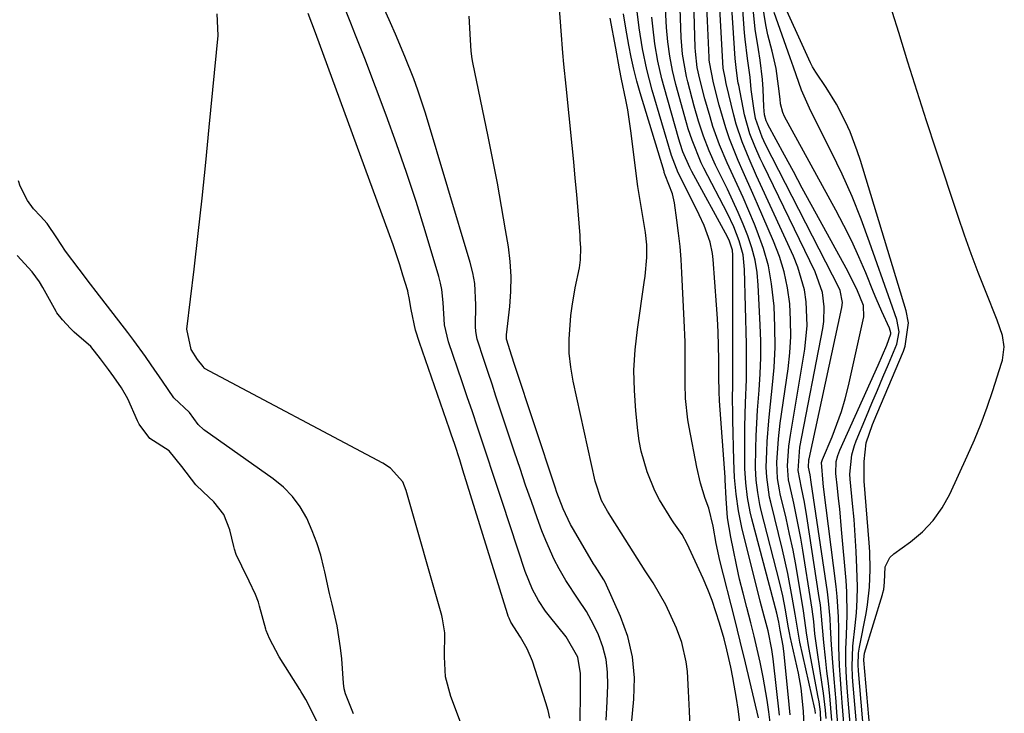
# Model space of a CAD drawing. Units: inches. Extents: x 1862610 to 1870010, y 463599 to 470018.
# Drawn here: x 1867447 to 1867647, y 468200 to 468342 of the extents above; entities that cross this region are included whole.
import ezdxf

# ---------------------------------------------------------------- set-up
doc = ezdxf.new("R2010")
doc.units = ezdxf.units.IN
doc.header["$MEASUREMENT"] = 0
doc.layers.add('7', color=7, linetype='Continuous')
doc.layers.add('8', color=7, linetype='Continuous')

msp = doc.modelspace()

# ---------------------------------------------------------------- linework, layer by layer
at = {"layer": '7', "color": 18}
for points in [[(1867606.42, 468197.67, 1656), (1867606.3, 468200.8, 1656), (1867605.84, 468205.48, 1656), (1867605.26, 468208.56, 1656), (1867603.59, 468215.98, 1656), (1867603.5, 468216.4, 1656), (1867603.19, 468218.11, 1656), (1867602.62, 468221.41, 1656), (1867602.06, 468224.26, 1656), (1867601.4, 468227.1, 1656), (1867597.7, 468241.63, 1656), (1867597.42, 468242.86, 1656), (1867596.96, 468245.33, 1656), (1867596.67, 468247.83, 1656), (1867596.55, 468250.33, 1656), (1867596.6, 468254.26, 1656), (1867596.67, 468256.85, 1656), (1867596.77, 468259.44, 1656), (1867596.93, 468262.03, 1656), (1867597.24, 468266.11, 1656), (1867597.45, 468269.44, 1656), (1867597.58, 468272.77, 1656), (1867597.57, 468276.11, 1656), (1867597.47, 468279.44, 1656), (1867597.08, 468287.51, 1656), (1867596.83, 468290.07, 1656), (1867596.43, 468292.6, 1656), (1867595.78, 468295.08, 1656), (1867594.97, 468297.53, 1656), (1867594.01, 468299.93, 1656), (1867593, 468302.32, 1656), (1867591.93, 468304.68, 1656), (1867590.81, 468307.02, 1656), (1867588.4, 468311.9, 1656), (1867587.08, 468314.82, 1656), (1867585.93, 468317.81, 1656), (1867584.94, 468320.86, 1656), (1867584.06, 468323.95, 1656), (1867582.75, 468328.89, 1656), (1867582.47, 468330, 1656), (1867581.64, 468334.5, 1656), (1867581.37, 468337.93, 1656), (1867580.72, 468357.66, 1656)], [(1867608.76, 468200.33, 1658), (1867608.67, 468200.98, 1658), (1867608.61, 468201.3, 1658), (1867605.56, 468214.86, 1658), (1867605.04, 468217.7, 1658), (1867604.6, 468220.56, 1658), (1867604.01, 468223.99, 1658), (1867603.1, 468228.84, 1658), (1867602.01, 468233.64, 1658), (1867599.62, 468243.33, 1658), (1867599.39, 468244.33, 1658), (1867598.8, 468248.4, 1658), (1867598.71, 468250.46, 1658), (1867598.8, 468253.62, 1658), (1867598.89, 468255.71, 1658), (1867599.2, 468259.9, 1658), (1867599.42, 468261.98, 1658), (1867599.94, 468266.56, 1658), (1867600.3, 468270.72, 1658), (1867600.51, 468274.88, 1658), (1867600.48, 468279.05, 1658), (1867600.3, 468283.22, 1658), (1867599.8, 468287.8, 1658), (1867599.13, 468291.43, 1658), (1867598.12, 468294.97, 1658), (1867596.88, 468298.47, 1658), (1867596.28, 468299.92, 1658), (1867595.14, 468302.64, 1658), (1867593.98, 468305.34, 1658), (1867592.77, 468308.02, 1658), (1867590.73, 468312.43, 1658), (1867589.17, 468316.07, 1658), (1867587.86, 468319.81, 1658), (1867587.26, 468321.77, 1658), (1867586.22, 468325.45, 1658), (1867585.19, 468329.43, 1658), (1867584.67, 468331.83, 1658), (1867584.28, 468335.07, 1658), (1867584.24, 468335.89, 1658), (1867583.72, 468354.64, 1658)], [(1867610.9, 468199.27, 1662), (1867610.75, 468201.02, 1662), (1867610.36, 468204.49, 1662), (1867610.12, 468206.22, 1662), (1867609.12, 468212.71, 1662), (1867608.62, 468216.5, 1662), (1867608.37, 468219.03, 1662), (1867608.05, 468221.56, 1662), (1867607.87, 468222.82, 1662), (1867606.16, 468233.58, 1662), (1867605.76, 468235.98, 1662), (1867604.83, 468240.74, 1662), (1867604.31, 468243.12, 1662), (1867603.48, 468246.74, 1662), (1867603.25, 468247.86, 1662), (1867603.01, 468250.7, 1662), (1867603.29, 468254.7, 1662), (1867603.61, 468256.96, 1662), (1867606.58, 468274.47, 1662), (1867607.05, 468279.3, 1662), (1867606.84, 468284.14, 1662), (1867606.46, 468286.53, 1662), (1867605.16, 468291.18, 1662), (1867604.25, 468293.43, 1662), (1867597.51, 468308.01, 1662), (1867596.73, 468309.73, 1662), (1867595.21, 468313.19, 1662), (1867593.78, 468316.69, 1662), (1867592.61, 468320.27, 1662), (1867592.12, 468322.09, 1662), (1867590.57, 468328.55, 1662), (1867590.31, 468329.7, 1662), (1867589.95, 468331.66, 1662), (1867589.65, 468336.49, 1662), (1867589.51, 468338.99, 1662), (1867588.63, 468354.63, 1662)], [(1867603.58, 468200.05, 1654), (1867603.38, 468202.16, 1654), (1867602.34, 468212.39, 1654), (1867602.13, 468214.07, 1654), (1867601.54, 468217.25, 1654), (1867601.25, 468218.89, 1654), (1867600.84, 468220.73, 1654), (1867595.79, 468239.93, 1654), (1867595.44, 468241.38, 1654), (1867594.89, 468244.3, 1654), (1867594.55, 468247.25, 1654), (1867594.37, 468250.21, 1654), (1867594.35, 468251.7, 1654), (1867594.34, 468256.36, 1654), (1867594.36, 468258.75, 1654), (1867594.47, 468263.54, 1654), (1867594.66, 468268.33, 1654), (1867594.71, 468273.12, 1654), (1867594.68, 468275.52, 1654), (1867594.31, 468290.67, 1654), (1867594, 468293.66, 1654), (1867593.21, 468296.55, 1654), (1867592.1, 468299.37, 1654), (1867590.79, 468302.1, 1654), (1867586.02, 468311.31, 1654), (1867585.47, 468312.42, 1654), (1867583.59, 468316.99, 1654), (1867582.82, 468319.35, 1654), (1867582.47, 468320.54, 1654), (1867580.31, 468328.34, 1654), (1867579.6, 468331.2, 1654), (1867579.05, 468334.11, 1654), (1867578.66, 468337.04, 1654), (1867578.42, 468339.98, 1654), (1867577.7, 468352.95, 1654)], [(1867612.06, 468198.87, 1664), (1867611.85, 468201.39, 1664), (1867611.62, 468203.9, 1664), (1867611.36, 468206.41, 1664), (1867611.07, 468208.91, 1664), (1867610.74, 468211.67, 1664), (1867610.41, 468214.74, 1664), (1867610.17, 468217.81, 1664), (1867609.91, 468220.88, 1664), (1867609.72, 468222.41, 1664), (1867609.51, 468223.94, 1664), (1867607, 468240.41, 1664), (1867606.51, 468243.32, 1664), (1867605.91, 468246.22, 1664), (1867605.19, 468249.79, 1664), (1867605.56, 468254.54, 1664), (1867610.22, 468278.65, 1664), (1867610.43, 468280.13, 1664), (1867610.52, 468283.09, 1664), (1867610.13, 468286.04, 1664), (1867608.69, 468290.24, 1664), (1867598.07, 468312.07, 1664), (1867597.49, 468313.29, 1664), (1867596.38, 468315.77, 1664), (1867595.39, 468318.28, 1664), (1867594.31, 468322.18, 1664), (1867593.11, 468328.2, 1664), (1867593.02, 468328.65, 1664), (1867592.87, 468329.56, 1664), (1867592.56, 468331.82, 1664), (1867592.38, 468333.63, 1664), (1867591.13, 468352.37, 1664)], [(1867613.47, 468196.01, 1666), (1867613.11, 468200.5, 1666), (1867612.93, 468202.79, 1666), (1867612.55, 468207.38, 1666), (1867612.26, 468210.67, 1666), (1867611.99, 468214.27, 1666), (1867611.81, 468217.87, 1666), (1867611.72, 468219.67, 1666), (1867611.4, 468223.26, 1666), (1867611.16, 468225.05, 1666), (1867607.88, 468247.42, 1666), (1867607.63, 468248.9, 1666), (1867607.3, 468250.48, 1666), (1867607.39, 468251.95, 1666), (1867607.43, 468252.17, 1666), (1867614.07, 468282.98, 1666), (1867614.2, 468283.98, 1666), (1867613.73, 468286.43, 1666), (1867613.52, 468286.9, 1666), (1867598.58, 468316.14, 1666), (1867597.87, 468317.6, 1666), (1867596.52, 468321.41, 1666), (1867596.15, 468323.51, 1666), (1867595.65, 468327.32, 1666), (1867595.4, 468329.87, 1666), (1867594.89, 468333.67, 1666), (1867594.38, 468337.59, 1666), (1867594.27, 468338.89, 1666), (1867593.48, 468350.22, 1666)], [(1867619.6, 468184.29, 1674), (1867617.46, 468208.97, 1674), (1867617.39, 468210.19, 1674), (1867617.5, 468212.61, 1674), (1867617.69, 468213.81, 1674), (1867619.02, 468220.69, 1674), (1867619.32, 468222.46, 1674), (1867619.74, 468226.04, 1674), (1867619.88, 468229.63, 1674), (1867619.81, 468233.23, 1674), (1867619.69, 468235.03, 1674), (1867618.67, 468247.6, 1674), (1867618.64, 468251.6, 1674), (1867619.04, 468255.4, 1674), (1867620.36, 468259.16, 1674), (1867621.19, 468261.22, 1674), (1867626.64, 468274.05, 1674), (1867627.01, 468275.08, 1674), (1867627.67, 468279.81, 1674), (1867627.21, 468282.29, 1674), (1867617.9, 468312.86, 1674), (1867617.25, 468314.84, 1674), (1867615.76, 468318.72, 1674), (1867614.87, 468320.74, 1674), (1867613.02, 468324.33, 1674), (1867610.88, 468327.75, 1674), (1867608.77, 468330.83, 1674), (1867608.15, 468331.93, 1674), (1867607.73, 468332.79, 1674), (1867601.18, 468347.11, 1674)], [(1867621.23, 468181.16, 1676), (1867618.6, 468211.16, 1676), (1867618.58, 468211.34, 1676), (1867618.73, 468212.62, 1676), (1867622.37, 468224.51, 1676), (1867622.47, 468224.87, 1676), (1867622.64, 468225.59, 1676), (1867622.8, 468227.06, 1676), (1867622.94, 468230.17, 1676), (1867623.88, 468232.05, 1676), (1867624.68, 468232.83, 1676), (1867628.05, 468235.25, 1676), (1867630.5, 468237.32, 1676), (1867632.69, 468239.6, 1676), (1867634.51, 468242.19, 1676), (1867636.08, 468244.99, 1676), (1867639.64, 468252.73, 1676), (1867641.08, 468256.01, 1676), (1867642.43, 468259.32, 1676), (1867643.67, 468262.68, 1676), (1867644.83, 468266.08, 1676), (1867646.59, 468271.6, 1676), (1867646.78, 468272.26, 1676), (1867647.18, 468274.97, 1676), (1867646.8, 468277.25, 1676), (1867645.7, 468280.39, 1676), (1867643.32, 468286.34, 1676), (1867641.86, 468290.1, 1676), (1867640.44, 468293.87, 1676), (1867639.09, 468297.68, 1676), (1867637.79, 468301.49, 1676), (1867633.32, 468314.95, 1676), (1867631.36, 468320.93, 1676), (1867629.43, 468326.91, 1676), (1867627.54, 468332.9, 1676), (1867625.67, 468338.91, 1676), (1867623.15, 468347.13, 1676)], [(1867536.43, 468198.58, 1634), (1867534.48, 468203.79, 1634), (1867533.42, 468207.77, 1634), (1867533.19, 468211.87, 1634), (1867533.26, 468216.74, 1634), (1867532.82, 468219.56, 1634), (1867532.64, 468220.25, 1634), (1867525.4, 468245.73, 1634), (1867524.69, 468247.45, 1634), (1867522.22, 468250.23, 1634), (1867520.64, 468251.25, 1634), (1867484.33, 468270.57, 1634), (1867484.24, 468270.65, 1634), (1867484.04, 468270.92, 1634), (1867482.93, 468272.34, 1634), (1867481.65, 468274.43, 1634), (1867480.76, 468278.52, 1634), (1867482.21, 468290.76, 1634), (1867483.04, 468297.99, 1634), (1867483.84, 468305.21, 1634), (1867484.59, 468312.45, 1634), (1867485.31, 468319.68, 1634), (1867487.1, 468338.35, 1634), (1867486.9, 468342.72, 1634)], [(1867554.67, 468199.35, 1636), (1867554.27, 468200.92, 1636), (1867553.82, 468202.48, 1636), (1867551.08, 468210.94, 1636), (1867550.05, 468213.48, 1636), (1867548.68, 468215.85, 1636), (1867546.72, 468218.93, 1636), (1867546.34, 468219.74, 1636), (1867546.18, 468220.16, 1636), (1867546.04, 468220.58, 1636), (1867536.96, 468249.88, 1636), (1867536.31, 468251.97, 1636), (1867535.28, 468255.09, 1636), (1867534.57, 468257.16, 1636), (1867534.22, 468258.2, 1636), (1867528.09, 468275.85, 1636), (1867527.31, 468278.35, 1636), (1867526.41, 468282.53, 1636), (1867526.02, 468284.93, 1636), (1867525.82, 468285.88, 1636), (1867525.7, 468286.35, 1636), (1867524.74, 468289.55, 1636), (1867524.11, 468291.62, 1636), (1867522.75, 468295.71, 1636), (1867522.02, 468297.74, 1636), (1867506.94, 468338.85, 1636), (1867505.45, 468342.78, 1636)], [(1867560.76, 468195.88, 1638), (1867560.86, 468203.48, 1638), (1867560.87, 468204.72, 1638), (1867560.87, 468208.44, 1638), (1867560.37, 468211.79, 1638), (1867557.95, 468215.95, 1638), (1867554.56, 468220.11, 1638), (1867553.76, 468221.14, 1638), (1867552.33, 468223.29, 1638), (1867551.1, 468225.58, 1638), (1867549.64, 468229.19, 1638), (1867544.99, 468243.25, 1638), (1867543.97, 468246.32, 1638), (1867542.95, 468249.4, 1638), (1867541.94, 468252.47, 1638), (1867540.92, 468255.55, 1638), (1867539.9, 468258.62, 1638), (1867538.87, 468261.69, 1638), (1867537.83, 468264.76, 1638), (1867536.79, 468267.83, 1638), (1867534.01, 468275.95, 1638), (1867533.22, 468279.45, 1638), (1867532.92, 468283.95, 1638), (1867532.66, 468286.63, 1638), (1867532.39, 468287.94, 1638), (1867532.05, 468289.25, 1638), (1867529.27, 468298.57, 1638), (1867527.42, 468304.51, 1638), (1867525.49, 468310.42, 1638), (1867523.44, 468316.29, 1638), (1867521.3, 468322.12, 1638), (1867516.95, 468333.61, 1638), (1867516.02, 468336.02, 1638), (1867515.09, 468338.42, 1638), (1867514.14, 468340.82, 1638), (1867513.17, 468343.21, 1638)], [(1867583.31, 468196.24, 1644), (1867583.06, 468200.8, 1644), (1867582.88, 468204.83, 1644), (1867582.64, 468208.86, 1644), (1867582.41, 468210.86, 1644), (1867581.51, 468214.74, 1644), (1867580.41, 468217.71, 1644), (1867579.36, 468220.08, 1644), (1867578.23, 468222.42, 1644), (1867576.98, 468224.69, 1644), (1867575.65, 468226.91, 1644), (1867574.07, 468229.39, 1644), (1867571.61, 468233.23, 1644), (1867569.16, 468237.07, 1644), (1867567.03, 468240.39, 1644), (1867566.36, 468241.47, 1644), (1867565.16, 468243.7, 1644), (1867563.85, 468247.59, 1644), (1867559.38, 468267.96, 1644), (1867558.9, 468270.79, 1644), (1867558.61, 468273.64, 1644), (1867558.58, 468276.5, 1644), (1867558.94, 468281.3, 1644), (1867559.17, 468283.2, 1644), (1867559.79, 468286.99, 1644), (1867560.65, 468291, 1644), (1867560.91, 468292.64, 1644), (1867560.94, 468295.13, 1644), (1867560.85, 468296.8, 1644), (1867560.79, 468297.63, 1644), (1867560.4, 468302.62, 1644), (1867560.12, 468305.95, 1644), (1867559.83, 468309.27, 1644), (1867559.51, 468312.59, 1644), (1867559.18, 468315.92, 1644), (1867557.94, 468327.98, 1644), (1867557.5, 468332.5, 1644), (1867557.3, 468334.77, 1644), (1867556.93, 468339.3, 1644), (1867556.58, 468343.84, 1644)], [(1867597.14, 468199.42, 1648), (1867594.47, 468210.62, 1648), (1867593.39, 468215.07, 1648), (1867592.85, 468217.29, 1648), (1867592.29, 468219.5, 1648), (1867589.28, 468231.48, 1648), (1867588.52, 468234.93, 1648), (1867587.89, 468238.42, 1648), (1867586.99, 468242.14, 1648), (1867586.3, 468244.06, 1648), (1867585.3, 468247.21, 1648), (1867584.56, 468250.43, 1648), (1867582.99, 468258.62, 1648), (1867582.75, 468260.07, 1648), (1867582.29, 468264.45, 1648), (1867582.18, 468267.39, 1648), (1867582.17, 468270.33, 1648), (1867582.18, 468271.69, 1648), (1867582.17, 468275.99, 1648), (1867582.02, 468280.29, 1648), (1867581.55, 468290.02, 1648), (1867581.38, 468292.71, 1648), (1867581.16, 468295.4, 1648), (1867580.86, 468298.08, 1648), (1867580.51, 468300.76, 1648), (1867580, 468304.26, 1648), (1867579.62, 468306.07, 1648), (1867578.15, 468309.89, 1648), (1867577.95, 468310.44, 1648), (1867577.89, 468310.62, 1648), (1867573.06, 468326.64, 1648), (1867572.38, 468329.05, 1648), (1867571.76, 468331.47, 1648), (1867571.21, 468333.91, 1648), (1867570.73, 468336.36, 1648), (1867570.1, 468339.84, 1648), (1867569.63, 468342.75, 1648)], [(1867614.93, 468193.22, 1668), (1867614.17, 468202.58, 1668), (1867614.02, 468204.45, 1668), (1867613.76, 468208.19, 1668), (1867613.65, 468210.07, 1668), (1867613.49, 468213.82, 1668), (1867613.45, 468217.57, 1668), (1867613.42, 468220.02, 1668), (1867613.16, 468224.14, 1668), (1867612.94, 468226.19, 1668), (1867610.37, 468246.44, 1668), (1867610.28, 468247.17, 1668), (1867609.93, 468251.41, 1668), (1867610.06, 468251.8, 1668), (1867610.14, 468252, 1668), (1867612.1, 468256.65, 1668), (1867613.09, 468259.19, 1668), (1867614, 468261.77, 1668), (1867614.76, 468264.38, 1668), (1867615.43, 468267.03, 1668), (1867618.57, 468281.04, 1668), (1867618.48, 468283.38, 1668), (1867617.13, 468286.7, 1668), (1867614.99, 468290.95, 1668), (1867609.71, 468300.58, 1668), (1867607.88, 468303.92, 1668), (1867606.05, 468307.27, 1668), (1867604.24, 468310.62, 1668), (1867602.42, 468313.97, 1668), (1867599.05, 468320.2, 1668), (1867598.93, 468320.44, 1668), (1867598.7, 468320.92, 1668), (1867598.33, 468322.2, 1668), (1867598.18, 468323.81, 1668), (1867598.06, 468327.37, 1668), (1867597.95, 468329.36, 1668), (1867597.5, 468333.32, 1668), (1867597.12, 468335.47, 1668), (1867596.43, 468339.59, 1668), (1867596.01, 468343.75, 1668)], [(1867618, 468187.35, 1672), (1867616.34, 468206.82, 1672), (1867616.27, 468207.84, 1672), (1867616.19, 468209.9, 1672), (1867616.33, 468214.01, 1672), (1867616.8, 468218.22, 1672), (1867617.05, 468220.83, 1672), (1867617.21, 468223.45, 1672), (1867617.26, 468226.07, 1672), (1867617.18, 468229.99, 1672), (1867617.03, 468233.26, 1672), (1867616.84, 468236.53, 1672), (1867616.59, 468239.8, 1672), (1867616.29, 468243.06, 1672), (1867615.8, 468248, 1672), (1867615.74, 468249, 1672), (1867616.12, 468252.97, 1672), (1867616.67, 468254.89, 1672), (1867617.03, 468255.83, 1672), (1867619.12, 468260.81, 1672), (1867620.23, 468263.46, 1672), (1867621.35, 468266.11, 1672), (1867622.46, 468268.76, 1672), (1867623.58, 468271.41, 1672), (1867625.3, 468275.51, 1672), (1867625.77, 468278, 1672), (1867625.3, 468280.52, 1672), (1867624, 468284.18, 1672), (1867619.76, 468296.28, 1672), (1867618.02, 468300.95, 1672), (1867616.17, 468305.57, 1672), (1867614.13, 468310.11, 1672), (1867611.98, 468314.6, 1672), (1867608.63, 468321.27, 1672), (1867607.52, 468323.52, 1672), (1867605.87, 468327.19, 1672), (1867604.23, 468331.89, 1672), (1867603.58, 468333.78, 1672), (1867600.32, 468343.01, 1672)], [(1867570.84, 468193.83, 1642), (1867571.77, 468203.24, 1642), (1867571.86, 468207.57, 1642), (1867571.5, 468211.82, 1642), (1867570.49, 468215.96, 1642), (1867569.03, 468220.03, 1642), (1867565.88, 468227.05, 1642), (1867565.64, 468227.55, 1642), (1867563.85, 468230.34, 1642), (1867563.56, 468230.81, 1642), (1867559.43, 468237.8, 1642), (1867558.86, 468238.82, 1642), (1867557.34, 468242, 1642), (1867556.08, 468245.29, 1642), (1867555.7, 468246.4, 1642), (1867547.47, 468271.38, 1642), (1867546.92, 468273.03, 1642), (1867545.83, 468276.5, 1642), (1867545.81, 468277.04, 1642), (1867545.83, 468277.22, 1642), (1867545.84, 468277.39, 1642), (1867546.51, 468283.15, 1642), (1867546.73, 468286.2, 1642), (1867546.78, 468289.25, 1642), (1867546.58, 468292.29, 1642), (1867546.21, 468295.32, 1642), (1867545.64, 468298.77, 1642), (1867544.82, 468303.52, 1642), (1867543.97, 468308.27, 1642), (1867543.05, 468313, 1642), (1867542.1, 468317.73, 1642), (1867538.96, 468332.82, 1642), (1867538.81, 468333.58, 1642), (1867538.62, 468335.12, 1642), (1867538.49, 468337.45, 1642), (1867538.22, 468342.23, 1642)], [(1867593.63, 468196.36, 1646), (1867592.99, 468201.2, 1646), (1867592.67, 468203.36, 1646), (1867591.92, 468207.64, 1646), (1867591.48, 468209.78, 1646), (1867590.7, 468213.28, 1646), (1867590.12, 468215.5, 1646), (1867589.2, 468218.7, 1646), (1867587.69, 468223.31, 1646), (1867586.8, 468225.56, 1646), (1867585.84, 468227.79, 1646), (1867582.63, 468234.83, 1646), (1867581.57, 468236.74, 1646), (1867579.9, 468239.15, 1646), (1867579.49, 468239.76, 1646), (1867576.97, 468243.82, 1646), (1867576, 468245.65, 1646), (1867574.43, 468249.49, 1646), (1867573.25, 468253.7, 1646), (1867572.86, 468255.79, 1646), (1867572.56, 468257.91, 1646), (1867572.13, 468261.93, 1646), (1867571.85, 468266.07, 1646), (1867571.77, 468270.2, 1646), (1867572.01, 468274.33, 1646), (1867572.46, 468278.45, 1646), (1867573.87, 468288.07, 1646), (1867574.04, 468289.33, 1646), (1867574.36, 468293.14, 1646), (1867574.36, 468295.68, 1646), (1867574.12, 468298.21, 1646), (1867573.67, 468301.1, 1646), (1867573.07, 468304.36, 1646), (1867572.56, 468307.62, 1646), (1867571.12, 468318.95, 1646), (1867570.49, 468323.16, 1646), (1867570.11, 468325.26, 1646), (1867569.26, 468329.44, 1646), (1867568.84, 468331.53, 1646), (1867568.05, 468335.73, 1646), (1867566.96, 468341.83, 1646)], [(1867601.4, 468199.96, 1652), (1867600.12, 468211.46, 1652), (1867599.86, 468213.36, 1652), (1867599.09, 468217.13, 1652), (1867598.29, 468220.16, 1652), (1867597.76, 468222.17, 1652), (1867597.5, 468223.19, 1652), (1867593.76, 468238.17, 1652), (1867593.05, 468241.54, 1652), (1867592.56, 468244.95, 1652), (1867592.27, 468248.38, 1652), (1867592.11, 468251.82, 1652), (1867591.91, 468260.06, 1652), (1867591.88, 468261.51, 1652), (1867591.86, 468264.4, 1652), (1867591.87, 468267.3, 1652), (1867591.88, 468270.2, 1652), (1867591.89, 468271.64, 1652), (1867591.91, 468293.62, 1652), (1867591.83, 468294.6, 1652), (1867591.24, 468296.47, 1652), (1867590.81, 468297.36, 1652), (1867583.57, 468310.66, 1652), (1867583.16, 468311.44, 1652), (1867581.75, 468314.67, 1652), (1867581.18, 468316.34, 1652), (1867580.92, 468317.19, 1652), (1867577.89, 468327.78, 1652), (1867577.42, 468329.53, 1652), (1867576.62, 468333.07, 1652), (1867576.02, 468336.64, 1652), (1867575.58, 468340.24, 1652), (1867575.41, 468342.05, 1652)], [(1867514.66, 468200.23, 1632), (1867513.01, 468204.3, 1632), (1867512.79, 468205.37, 1632), (1867512.65, 468206.46, 1632), (1867512.26, 468211.46, 1632), (1867512.03, 468213.7, 1632), (1867511.33, 468218.15, 1632), (1867510.33, 468222.56, 1632), (1867509.81, 468224.76, 1632), (1867508.82, 468229.17, 1632), (1867508.65, 468229.95, 1632), (1867507.99, 468232.52, 1632), (1867507.21, 468235.05, 1632), (1867506.26, 468237.52, 1632), (1867505.15, 468240.06, 1632), (1867503.8, 468242.37, 1632), (1867502.26, 468244.51, 1632), (1867500.4, 468246.39, 1632), (1867498.34, 468248.09, 1632), (1867484.42, 468257.92, 1632), (1867484.21, 468258.07, 1632), (1867483.07, 468259.15, 1632), (1867481.29, 468261.57, 1632), (1867478.11, 468264.54, 1632), (1867475.76, 468267.94, 1632), (1867473.49, 468271.31, 1632), (1867472.34, 468272.98, 1632), (1867469.96, 468276.27, 1632), (1867468.73, 468277.89, 1632), (1867462.27, 468286.22, 1632), (1867461.11, 468287.73, 1632), (1867458.8, 468290.74, 1632), (1867456.02, 468294.44, 1632), (1867454.25, 468297.12, 1632), (1867452.29, 468300.04, 1632), (1867450.91, 468301.52, 1632), (1867449.51, 468303.02, 1632), (1867448.32, 468304.71, 1632), (1867446.8, 468307.68, 1632), (1867446.46, 468308.74, 1632)]]:
    msp.add_polyline3d(points, dxfattribs=at)
at = {"layer": '8', "color": 18}
for points in [[(1867566.08, 468198.98, 1640), (1867566.29, 468202.78, 1640), (1867566.47, 468206.11, 1640), (1867566.41, 468208.75, 1640), (1867566.11, 468211.34, 1640), (1867565.44, 468213.86, 1640), (1867564.52, 468216.33, 1640), (1867563.55, 468218.43, 1640), (1867562.14, 468221.11, 1640), (1867560.43, 468223.62, 1640), (1867557.87, 468227.39, 1640), (1867556.52, 468229.76, 1640), (1867555.54, 468231.64, 1640), (1867553.8, 468235.5, 1640), (1867553.03, 468237.48, 1640), (1867552.07, 468240.14, 1640), (1867550.88, 468243.48, 1640), (1867549.71, 468246.81, 1640), (1867548.57, 468250.16, 1640), (1867547.44, 468253.52, 1640), (1867544.48, 468262.5, 1640), (1867543.68, 468264.92, 1640), (1867542.88, 468267.33, 1640), (1867542.07, 468269.75, 1640), (1867541.26, 468272.16, 1640), (1867539.82, 468276.49, 1640), (1867539.55, 468278.06, 1640), (1867539.51, 468279.12, 1640), (1867539.58, 468283.51, 1640), (1867539.34, 468287.85, 1640), (1867538.95, 468289.98, 1640), (1867538.42, 468292.1, 1640), (1867529.31, 468322.49, 1640), (1867527.79, 468327.18, 1640), (1867526.94, 468329.49, 1640), (1867525.12, 468334.07, 1640), (1867523.2, 468338.61, 1640), (1867522.21, 468340.87, 1640), (1867518.07, 468350.19, 1640)], [(1867599.7, 468196.87, 1650), (1867599.23, 468200.68, 1650), (1867598.91, 468203.04, 1650), (1867598.1, 468207.74, 1650), (1867597.46, 468210.76, 1650), (1867596.85, 468213.43, 1650), (1867596.22, 468216.09, 1650), (1867595.55, 468218.75, 1650), (1867594.74, 468221.89, 1650), (1867594, 468224.78, 1650), (1867593.29, 468227.69, 1650), (1867592.64, 468230.6, 1650), (1867592.01, 468233.53, 1650), (1867591.47, 468236.23, 1650), (1867590.83, 468240.15, 1650), (1867590.52, 468244.1, 1650), (1867590.37, 468247.9, 1650), (1867590.34, 468248.43, 1650), (1867589.22, 468263.95, 1650), (1867589.19, 468264.43, 1650), (1867589.13, 468265.39, 1650), (1867589.09, 468266.84, 1650), (1867589.08, 468267.81, 1650), (1867589.05, 468272.4, 1650), (1867589, 468275.18, 1650), (1867588.92, 468277.96, 1650), (1867588.78, 468280.73, 1650), (1867588.6, 468283.5, 1650), (1867587.89, 468292.76, 1650), (1867587.76, 468293.95, 1650), (1867587.28, 468296.28, 1650), (1867586.08, 468299.67, 1650), (1867585.07, 468301.85, 1650), (1867581.01, 468309.92, 1650), (1867580.77, 468310.4, 1650), (1867579.4, 468313.88, 1650), (1867575.47, 468327.22, 1650), (1867574.37, 468331.38, 1650), (1867573.52, 468335.6, 1650), (1867572.86, 468339.86, 1650), (1867572.25, 468344.81, 1650)], [(1867616.44, 468190.33, 1670), (1867615.24, 468204.68, 1670), (1867615.04, 468207.58, 1670), (1867614.93, 468210.48, 1670), (1867614.92, 468213.39, 1670), (1867615.02, 468216.29, 1670), (1867615.19, 468220.4, 1670), (1867615.11, 468225.07, 1670), (1867614.96, 468227.41, 1670), (1867614.06, 468237.8, 1670), (1867613.66, 468242.01, 1670), (1867613.43, 468244.11, 1670), (1867613.19, 468246.21, 1670), (1867612.84, 468249.17, 1670), (1867612.95, 468251.61, 1670), (1867613.26, 468252.8, 1670), (1867613.47, 468253.38, 1670), (1867613.71, 468253.95, 1670), (1867621.48, 468271.19, 1670), (1867623.26, 468275.28, 1670), (1867624.08, 468277.58, 1670), (1867624.07, 468277.82, 1670), (1867623.83, 468278.74, 1670), (1867622.25, 468282.17, 1670), (1867621.11, 468284.77, 1670), (1867620.56, 468286.08, 1670), (1867618.96, 468290, 1670), (1867617.57, 468293.25, 1670), (1867616.1, 468296.46, 1670), (1867614.53, 468299.62, 1670), (1867612.89, 468302.75, 1670), (1867602.45, 468321.83, 1670), (1867602.07, 468322.66, 1670), (1867601.64, 468324.44, 1670), (1867601.51, 468325.35, 1670), (1867601.23, 468328.02, 1670), (1867600.71, 468331.59, 1670), (1867599.93, 468335.1, 1670), (1867599.06, 468338.43, 1670), (1867598.59, 468340.51, 1670), (1867597.91, 468344.71, 1670)], [(1867609.88, 468196.64, 1660), (1867609.72, 468200.67, 1660), (1867609.47, 468202.67, 1660), (1867609.3, 468203.66, 1660), (1867607.39, 468213.77, 1660), (1867606.91, 468216.74, 1660), (1867606.38, 468220.71, 1660), (1867606.23, 468221.69, 1660), (1867605.37, 468226.94, 1660), (1867604.79, 468230.24, 1660), (1867604.16, 468233.53, 1660), (1867603.47, 468236.81, 1660), (1867602.73, 468240.07, 1660), (1867601.54, 468245.03, 1660), (1867601.37, 468245.81, 1660), (1867600.99, 468248.18, 1660), (1867600.88, 468251.38, 1660), (1867601.19, 468256.23, 1660), (1867601.57, 468259.44, 1660), (1867603.15, 468270.44, 1660), (1867603.5, 468273.75, 1660), (1867603.7, 468277.06, 1660), (1867603.67, 468280.37, 1660), (1867603.48, 468283.69, 1660), (1867603.02, 468286.97, 1660), (1867602.35, 468290.2, 1660), (1867601.38, 468293.35, 1660), (1867600.2, 468296.44, 1660), (1867596.92, 468303.96, 1660), (1867595.95, 468306.18, 1660), (1867594, 468310.6, 1660), (1867592.99, 468312.89, 1660), (1867591.22, 468317.3, 1660), (1867590.46, 468319.55, 1660), (1867589.12, 468324.16, 1660), (1867587.96, 468328.67, 1660), (1867587.15, 468332.88, 1660), (1867587.11, 468333.36, 1660), (1867587.08, 468333.85, 1660), (1867586.75, 468341.31, 1660), (1867586.63, 468344.11, 1660)], [(1867507.73, 468197.59, 1630), (1867505.75, 468201.62, 1630), (1867504.93, 468203.16, 1630), (1867504.33, 468204.19, 1630), (1867504.02, 468204.7, 1630), (1867503.71, 468205.21, 1630), (1867499.51, 468211.83, 1630), (1867497.57, 468215.55, 1630), (1867496.91, 468217.21, 1630), (1867496.84, 468217.45, 1630), (1867495.55, 468222.16, 1630), (1867495.31, 468222.95, 1630), (1867494.73, 468224.52, 1630), (1867493.42, 468227.24, 1630), (1867491.92, 468230.3, 1630), (1867490.78, 468232.7, 1630), (1867490.45, 468233.76, 1630), (1867490.31, 468234.3, 1630), (1867489.51, 468237.71, 1630), (1867488.28, 468240.81, 1630), (1867486.2, 468243.42, 1630), (1867484.05, 468245.43, 1630), (1867482.6, 468246.86, 1630), (1867479.74, 468250.61, 1630), (1867477.15, 468253.81, 1630), (1867473.22, 468256.29, 1630), (1867471.03, 468259.22, 1630), (1867470.68, 468259.88, 1630), (1867468.72, 468264.4, 1630), (1867467.41, 468266.6, 1630), (1867465.9, 468268.87, 1630), (1867464.79, 468270.35, 1630), (1867463.19, 468272.54, 1630), (1867461.17, 468275.02, 1630), (1867457.78, 468277.97, 1630), (1867457.03, 468278.67, 1630), (1867455.43, 468280.43, 1630), (1867454.28, 468281.9, 1630), (1867454.16, 468282.11, 1630), (1867451.4, 468287.06, 1630), (1867450.75, 468288.15, 1630), (1867449.27, 468290.2, 1630), (1867446.18, 468293.57, 1630)]]:
    msp.add_polyline3d(points, dxfattribs=at)

doc.saveas('drawing.dxf')
